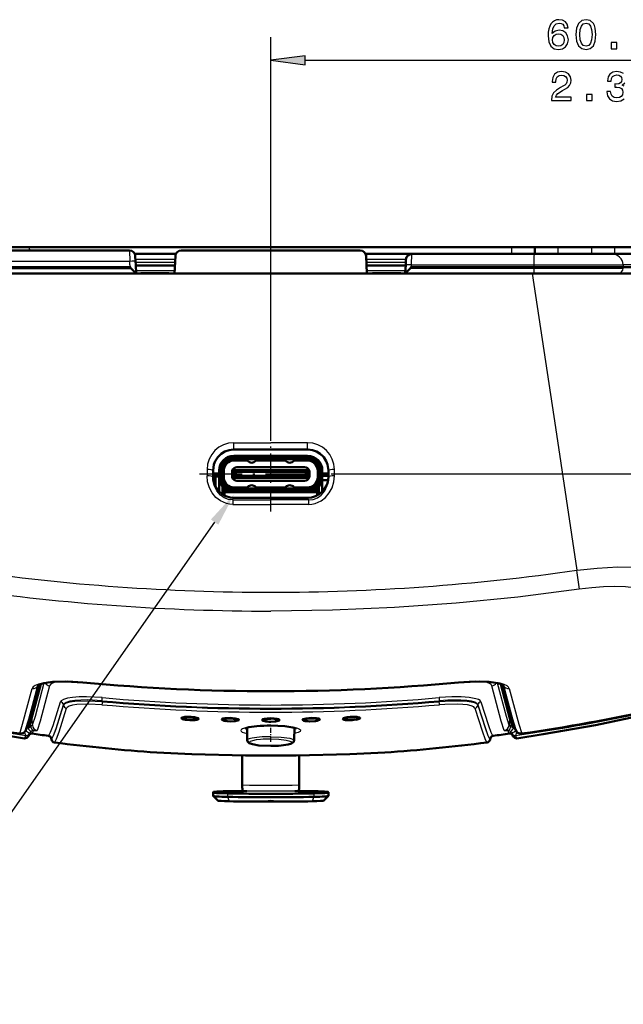
# Model space of a CAD drawing. Extents: x 0 to 594, y 0 to 420.
# Drawn here: x 84 to 137, y 74 to 159 of the extents above; entities that cross this region are included whole.
import ezdxf

# ---------------------------------------------------------------- set-up
doc = ezdxf.new("R2010")
doc.units = 0
doc.linetypes.add('DASHDOT', pattern=[18.5, 12, -3, 0.5, -3])

msp = doc.modelspace()

# ---------------------------------------------------------------- linework, layer by layer
at = {"color": 7, "lineweight": 25}
for p, q in [((105.997, 123.231), (105.997, 157.779)), ((108.971, 155.779), (163.128, 155.779)), ((85.097, 139.283), (85.097, 139.583)), ((93.757, 139.283), (93.784, 138.336)), ((126.897, 138.983), (126.897, 139.583)), ((130.897, 138.983), (130.897, 139.583)), ((133.837, 138.983), (133.837, 139.583)), ((135.818, 138.983), (135.818, 139.583)), ((93.784, 138.336), (83.179, 138.336)), ((93.799, 138.036), (93.784, 138.336)), ((94.271, 138.527), (97.722, 138.527)), ((114.271, 138.527), (117.723, 138.527)), ((118.194, 138.036), (118.221, 138.983)), ((93.799, 138.036), (93.81, 137.833)), ((94.285, 138.257), (97.708, 138.257)), ((97.669, 137.51), (94.325, 137.51)), ((114.285, 138.257), (117.708, 138.257)), ((117.669, 137.51), (114.325, 137.51)), ((118.127, 137.757), (118.11, 137.757)), ((118.184, 137.833), (118.194, 138.036)), ((118.194, 138.036), (128.813, 138.036)), ((128.813, 137.773), (128.812, 137.757)), ((128.813, 138.036), (128.813, 137.833)), ((128.813, 138.036), (136.544, 138.036)), ((128.813, 137.773), (128.813, 137.833)), ((133.908, 137.749), (135.581, 137.751)), ((136.544, 138.036), (136.555, 137.833)), ((141.326, 138.036), (136.544, 138.036)), ((136.555, 137.773), (136.555, 137.833)), ((94.833, 137.317), (94.824, 137.283)), ((94.836, 137.328), (94.833, 137.317)), ((94.833, 137.317), (97.06, 137.317)), ((97.06, 137.317), (97.058, 137.328)), ((97.069, 137.283), (97.06, 137.317)), ((114.933, 137.317), (114.924, 137.283)), ((114.936, 137.328), (114.933, 137.317)), ((114.933, 137.317), (117.16, 137.317)), ((117.16, 137.317), (117.158, 137.328)), ((117.169, 137.283), (117.16, 137.317)), ((128.672, 137.283), (130.67, 123.925)), ((135.123, 137.283), (135.138, 137.283)), ((135.138, 137.283), (135.517, 137.283)), ((130.67, 123.925), (132.523, 111.549)), ((102.804, 122.034), (102.805, 122.616)), ((102.805, 122.616), (105.997, 122.616)), ((109.189, 122.616), (105.997, 122.616)), ((109.189, 122.034), (109.189, 122.616)), ((102.797, 121.323), (102.797, 121.173)), ((109.197, 121.323), (109.197, 121.173)), ((102.847, 121.078), (102.847, 121.153)), ((104.424, 120.486), (103.072, 120.486)), ((104.425, 120.486), (105.244, 120.486)), ((106.749, 120.486), (105.244, 120.486)), ((107.569, 120.486), (106.75, 120.486)), ((108.922, 120.486), (107.569, 120.486)), ((109.147, 121.153), (109.147, 121.078)), ((100.479, 120.294), (100.479, 119.743)), ((100.978, 120.216), (100.978, 119.665)), ((100.978, 120.216), (100.998, 120.216)), ((100.978, 119.665), (100.997, 119.782)), ((101.677, 120.203), (101.827, 120.203)), ((101.677, 119.603), (101.827, 119.603)), ((101.922, 120.153), (101.847, 120.153)), ((101.922, 119.653), (101.847, 119.653)), ((102.692, 120.053), (102.642, 120.053)), ((102.692, 119.753), (102.642, 119.753)), ((102.649, 120.033), (102.649, 119.773)), ((102.692, 120.053), (102.692, 120.033)), ((102.692, 119.773), (102.692, 119.753)), ((102.742, 120.033), (102.742, 120.228)), ((102.742, 120.178), (102.745, 120.178)), ((102.742, 119.578), (102.742, 119.773)), ((102.742, 119.628), (102.745, 119.628)), ((103.012, 120.178), (102.745, 120.178)), ((102.745, 120.178), (102.745, 120.033)), ((102.745, 119.773), (102.745, 119.628)), ((102.745, 119.628), (103.012, 119.628)), ((102.917, 120.033), (102.917, 119.773)), ((103.01, 120.033), (103.01, 119.773)), ((109.248, 120.178), (108.982, 120.178)), ((108.982, 119.628), (109.248, 119.628)), ((108.984, 120.033), (108.984, 119.773)), ((109.077, 120.033), (109.077, 119.773)), ((109.248, 120.033), (109.248, 120.178)), ((109.248, 120.178), (109.252, 120.178)), ((109.248, 119.628), (109.248, 119.773)), ((109.248, 119.628), (109.252, 119.628)), ((109.252, 120.179), (109.252, 120.228)), ((109.252, 119.578), (109.252, 119.628)), ((109.352, 120.053), (109.302, 120.053)), ((109.302, 120.033), (109.302, 120.053)), ((109.302, 119.753), (109.302, 119.773)), ((109.352, 119.753), (109.302, 119.753)), ((109.345, 120.033), (109.345, 119.773)), ((110.147, 120.153), (110.072, 120.153)), ((110.147, 119.653), (110.072, 119.653)), ((110.317, 120.203), (110.167, 120.203)), ((110.317, 119.603), (110.167, 119.603)), ((111.016, 120.216), (110.995, 120.216)), ((111.016, 119.665), (110.997, 119.782)), ((111.016, 119.665), (111.016, 120.216)), ((111.514, 119.743), (111.514, 120.294)), ((112.177, 119.903), (187.408, 119.903)), ((102.847, 118.728), (102.847, 118.653)), ((104.424, 119.321), (103.072, 119.321)), ((104.425, 119.32), (105.244, 119.32)), ((106.749, 119.321), (105.244, 119.321)), ((107.569, 119.32), (106.75, 119.32)), ((108.922, 119.321), (107.569, 119.321)), ((109.147, 118.653), (109.147, 118.728)), ((102.721, 117.647), (102.752, 117.835)), ((102.797, 118.483), (102.797, 118.633)), ((109.197, 118.483), (109.197, 118.633)), ((109.273, 117.647), (109.242, 117.835)), ((102.721, 117.647), (105.997, 117.648)), ((102.721, 117.647), (102.722, 117.255)), ((102.722, 117.255), (105.997, 117.256)), ((109.273, 117.647), (105.997, 117.648)), ((109.272, 117.255), (105.997, 117.256)), ((109.273, 117.647), (109.272, 117.255)), ((132.553, 111.553), (132.523, 111.549)), ((89.708, 101.83), (89.707, 101.846)), ((122.286, 101.83), (122.287, 101.846)), ((91.383, 100.242), (91.386, 100.158)), ((120.607, 100.158), (120.611, 100.242)), ((88.036, 99.869), (88.036, 99.867)), ((123.958, 99.867), (123.958, 99.87)), ((85.298, 98.812), (85.333, 98.127)), ((126.695, 98.812), (126.66, 98.127)), ((84.239, 97.39), (84.24, 97.389)), ((127.753, 97.389), (127.754, 97.39)), ((84.783, 97.228), (84.78, 97.23)), ((127.214, 97.23), (127.211, 97.227)), ((108.079, 92.4), (103.914, 92.4)), ((102.247, 92.204), (102.247, 91.904)), ((102.247, 91.904), (102.397, 91.521)), ((109.747, 91.904), (109.597, 91.521)), ((109.747, 92.204), (109.747, 91.904))]:
    msp.add_line(p, q, dxfattribs=at)
at = {"color": 7, "lineweight": 50}
for p, q in [((83.097, 139.583), (85.097, 139.583)), ((93.757, 139.283), (83.173, 139.283)), ((126.897, 139.583), (85.097, 139.583)), ((113.757, 139.283), (98.236, 139.283)), ((128.897, 139.583), (126.897, 139.583)), ((130.897, 139.583), (128.897, 139.583)), ((128.897, 138.983), (128.897, 139.583)), ((133.837, 139.583), (130.897, 139.583)), ((135.818, 139.583), (133.837, 139.583)), ((139.5, 139.583), (135.818, 139.583)), ((94.215, 138.983), (97.775, 138.983)), ((94.257, 138.81), (94.281, 138.336)), ((94.297, 138.036), (94.281, 138.336)), ((97.737, 138.81), (97.657, 137.283)), ((114.215, 138.983), (118.221, 138.983)), ((114.257, 138.81), (114.336, 137.283)), ((117.697, 138.036), (117.721, 138.509)), ((118.221, 138.983), (128.819, 138.983)), ((128.819, 138.983), (135.558, 138.983)), ((140.331, 138.983), (135.557, 138.983)), ((83.18, 137.833), (93.81, 137.833)), ((93.54, 137.758), (93.882, 137.745)), ((93.882, 137.745), (93.81, 137.833)), ((94.297, 138.036), (94.336, 137.284)), ((97.694, 137.983), (94.3, 137.983)), ((117.694, 137.983), (114.3, 137.983)), ((117.657, 137.284), (117.697, 138.036)), ((118.125, 137.773), (118.11, 137.757)), ((118.184, 137.833), (118.125, 137.773)), ((118.125, 137.773), (128.813, 137.773)), ((118.184, 137.833), (128.813, 137.833)), ((128.813, 137.833), (136.555, 137.833)), ((135.582, 137.773), (128.813, 137.773)), ((136.272, 137.773), (135.582, 137.773)), ((136.272, 137.773), (136.556, 137.773)), ((141.337, 137.833), (136.555, 137.833)), ((136.556, 137.773), (136.556, 137.757)), ((83.321, 137.283), (105.997, 137.283)), ((94.836, 137.328), (97.058, 137.328)), ((128.672, 137.283), (105.997, 137.283)), ((114.936, 137.328), (117.158, 137.328)), ((137.488, 137.283), (128.672, 137.283)), ((102.752, 122.032), (102.817, 122.033)), ((109.197, 121.473), (102.797, 121.473)), ((102.797, 121.323), (109.197, 121.323)), ((102.804, 122.033), (105.997, 122.033)), ((109.189, 122.033), (105.997, 122.033)), ((109.242, 122.032), (109.177, 122.033)), ((109.197, 121.173), (102.797, 121.173)), ((102.847, 121.153), (103.874, 121.153)), ((103.946, 121.078), (102.847, 121.078)), ((102.877, 121.173), (102.877, 121.153)), ((104.447, 120.503), (103.072, 120.503)), ((103.072, 120.498), (103.072, 120.503)), ((103.072, 120.498), (103.072, 120.486)), ((103.522, 121.173), (103.502, 121.153)), ((103.987, 121.036), (103.854, 121.173)), ((104.452, 120.503), (105.217, 120.503)), ((104.839, 121.173), (104.706, 121.036)), ((107.246, 121.078), (104.747, 121.078)), ((104.82, 121.153), (107.174, 121.153)), ((104.897, 121.173), (104.917, 121.153)), ((106.772, 120.503), (105.222, 120.503)), ((107.542, 120.503), (106.777, 120.503)), ((107.097, 121.173), (107.077, 121.153)), ((107.154, 121.173), (107.287, 121.036)), ((108.922, 120.503), (107.547, 120.503)), ((108.006, 121.036), (108.139, 121.173)), ((109.147, 121.078), (108.047, 121.078)), ((108.12, 121.153), (109.147, 121.153)), ((108.472, 121.173), (108.492, 121.153)), ((108.922, 120.498), (108.922, 120.503)), ((108.922, 120.498), (108.922, 120.486)), ((109.117, 121.153), (109.117, 121.173)), ((100.998, 120.216), (100.997, 120.085)), ((100.997, 119.782), (100.997, 120.085)), ((100.997, 119.933), (101.527, 119.933)), ((101.527, 119.843), (100.997, 119.843)), ((100.998, 119.651), (100.997, 119.782)), ((101.527, 119.733), (100.997, 119.733)), ((101.207, 119.678), (101.527, 119.678)), ((101.207, 118.814), (101.207, 119.678)), ((101.527, 120.203), (101.527, 119.603)), ((101.527, 119.603), (101.527, 118.372)), ((101.677, 119.603), (101.677, 120.203)), ((101.827, 120.203), (101.827, 119.603)), ((101.827, 120.153), (101.847, 120.153)), ((101.827, 119.653), (101.847, 119.653)), ((101.838, 120.353), (101.867, 120.353)), ((101.847, 119.653), (101.847, 120.153)), ((101.847, 119.407), (101.847, 119.653)), ((101.922, 120.153), (101.922, 119.653)), ((102.642, 120.033), (102.642, 120.053)), ((102.649, 120.033), (102.642, 120.033)), ((102.642, 120.033), (102.642, 119.773)), ((102.642, 119.753), (102.642, 119.773)), ((102.649, 119.773), (102.642, 119.773)), ((102.649, 120.033), (102.917, 120.033)), ((102.649, 119.773), (102.917, 119.773)), ((102.712, 120.228), (102.732, 120.228)), ((102.732, 119.578), (102.712, 119.578)), ((102.732, 120.228), (102.742, 120.228)), ((102.742, 119.578), (102.732, 119.578)), ((102.742, 120.228), (102.791, 120.228)), ((102.742, 120.033), (102.742, 120.178)), ((102.742, 119.628), (102.742, 119.773)), ((102.792, 119.578), (102.742, 119.578)), ((102.792, 120.228), (103.045, 120.228)), ((103.045, 119.578), (102.792, 119.578)), ((103.01, 120.033), (102.917, 120.033)), ((103.01, 119.773), (102.917, 119.773)), ((103.01, 120.033), (103.051, 120.033)), ((103.01, 119.773), (103.051, 119.773)), ((103.052, 120.078), (103.012, 120.178)), ((103.012, 119.628), (103.052, 119.728)), ((103.045, 120.228), (108.948, 120.228)), ((108.948, 119.578), (103.045, 119.578)), ((108.942, 120.078), (103.052, 120.078)), ((103.052, 120.033), (103.052, 120.078)), ((103.052, 119.728), (103.052, 119.773)), ((103.052, 119.728), (108.942, 119.728)), ((108.982, 120.178), (108.942, 120.078)), ((108.942, 120.078), (108.942, 120.033)), ((108.942, 119.773), (108.942, 119.728)), ((108.942, 119.728), (108.982, 119.628)), ((108.943, 120.033), (108.984, 120.033)), ((108.943, 119.773), (108.984, 119.773)), ((108.948, 120.228), (109.202, 120.228)), ((109.202, 119.578), (108.948, 119.578)), ((109.077, 120.033), (108.984, 120.033)), ((109.077, 119.773), (108.984, 119.773)), ((109.077, 120.033), (109.345, 120.033)), ((109.077, 119.773), (109.345, 119.773)), ((109.252, 119.578), (109.156, 119.578)), ((109.202, 120.228), (109.252, 120.228)), ((109.252, 120.228), (109.262, 120.228)), ((109.252, 120.178), (109.252, 120.033)), ((109.252, 119.773), (109.252, 119.628)), ((109.262, 119.578), (109.252, 119.578)), ((109.262, 120.228), (109.282, 120.228)), ((109.282, 119.578), (109.262, 119.578)), ((109.352, 120.033), (109.345, 120.033)), ((109.352, 119.773), (109.345, 119.773)), ((109.352, 120.053), (109.352, 120.033)), ((109.352, 120.033), (109.352, 119.773)), ((109.352, 119.773), (109.352, 119.753)), ((110.072, 119.653), (110.072, 120.153)), ((110.127, 120.353), (110.155, 120.353)), ((110.147, 120.153), (110.147, 119.653)), ((110.147, 120.153), (110.167, 120.153)), ((110.147, 119.653), (110.147, 119.407)), ((110.147, 119.653), (110.167, 119.653)), ((110.167, 119.603), (110.167, 120.203)), ((110.317, 120.203), (110.317, 119.603)), ((110.467, 119.603), (110.467, 120.203)), ((110.467, 119.933), (110.997, 119.933)), ((110.997, 119.843), (110.467, 119.843)), ((110.997, 119.733), (110.467, 119.733)), ((110.467, 119.602), (110.467, 118.372)), ((110.995, 120.216), (110.997, 120.085)), ((110.995, 119.651), (110.997, 119.782)), ((110.997, 119.782), (110.997, 120.085)), ((101.827, 118.784), (101.827, 118.127)), ((101.847, 118.583), (101.847, 118.761)), ((101.947, 119.217), (101.947, 119.136)), ((102.506, 118.713), (102.526, 118.672)), ((102.847, 118.728), (103.946, 118.728)), ((103.072, 119.308), (103.072, 119.321)), ((103.072, 119.308), (103.072, 119.304)), ((104.447, 119.304), (103.072, 119.304)), ((103.854, 118.633), (103.987, 118.771)), ((104.452, 119.303), (105.217, 119.303)), ((104.706, 118.771), (104.839, 118.633)), ((104.747, 118.728), (107.246, 118.728)), ((106.772, 119.304), (105.222, 119.304)), ((107.542, 119.303), (106.777, 119.303)), ((107.287, 118.771), (107.154, 118.633)), ((108.922, 119.304), (107.547, 119.304)), ((108.139, 118.633), (108.006, 118.771)), ((108.047, 118.728), (109.147, 118.728)), ((108.922, 119.308), (108.922, 119.321)), ((108.922, 119.308), (108.922, 119.304)), ((109.468, 118.672), (109.488, 118.713)), ((109.482, 118.701), (109.482, 118.711)), ((110.047, 119.217), (110.047, 119.136)), ((110.147, 118.761), (110.147, 118.583)), ((110.167, 118.784), (110.167, 118.127)), ((110.967, 119.353), (110.467, 119.353)), ((101.827, 118.333), (101.977, 118.333)), ((101.947, 118.66), (101.947, 118.483)), ((101.947, 118.483), (102.008, 118.483)), ((110.017, 118.333), (101.977, 118.333)), ((101.977, 118.333), (101.977, 118.039)), ((102.047, 118.333), (102.047, 118.471)), ((102.622, 118.333), (102.622, 118.345)), ((102.752, 117.835), (102.817, 117.833)), ((102.794, 118.655), (102.769, 118.634)), ((102.797, 118.633), (109.197, 118.633)), ((109.197, 118.483), (102.797, 118.483)), ((102.797, 118.333), (109.197, 118.333)), ((109.177, 117.833), (102.817, 117.833)), ((103.874, 118.653), (102.847, 118.653)), ((102.877, 118.633), (102.877, 118.653)), ((102.907, 118.633), (102.907, 118.653)), ((103.022, 118.653), (103.022, 118.633)), ((103.222, 118.653), (103.222, 118.633)), ((103.272, 118.653), (103.272, 118.633)), ((103.472, 118.653), (103.472, 118.633)), ((103.522, 118.653), (103.522, 118.633)), ((103.722, 118.653), (103.722, 118.633)), ((103.772, 118.653), (103.772, 118.633)), ((107.174, 118.653), (104.82, 118.653)), ((104.972, 118.653), (104.972, 118.633)), ((105.022, 118.653), (105.022, 118.633)), ((105.222, 118.653), (105.222, 118.633)), ((105.272, 118.653), (105.272, 118.633)), ((105.472, 118.653), (105.472, 118.633)), ((105.522, 118.653), (105.522, 118.633)), ((105.722, 118.653), (105.722, 118.633)), ((105.772, 118.653), (105.772, 118.633)), ((105.972, 118.653), (105.972, 118.633)), ((106.022, 118.653), (106.022, 118.633)), ((106.222, 118.653), (106.222, 118.633)), ((106.272, 118.653), (106.272, 118.633)), ((106.472, 118.653), (106.472, 118.633)), ((106.522, 118.653), (106.522, 118.633)), ((106.722, 118.653), (106.722, 118.633)), ((106.772, 118.653), (106.772, 118.633)), ((106.972, 118.653), (106.972, 118.633)), ((107.022, 118.653), (107.022, 118.633)), ((109.147, 118.653), (108.12, 118.653)), ((108.222, 118.653), (108.222, 118.633)), ((108.272, 118.653), (108.272, 118.633)), ((108.472, 118.653), (108.472, 118.633)), ((108.522, 118.653), (108.522, 118.633)), ((108.722, 118.653), (108.722, 118.633)), ((108.772, 118.653), (108.772, 118.633)), ((108.972, 118.653), (108.972, 118.633)), ((109.117, 118.633), (109.117, 118.653)), ((109.242, 117.835), (109.177, 117.833)), ((109.224, 118.634), (109.2, 118.655)), ((109.371, 118.345), (109.372, 118.333)), ((109.947, 118.333), (109.947, 118.471)), ((110.007, 118.359), (109.947, 118.359)), ((109.986, 118.483), (110.047, 118.483)), ((110.007, 118.333), (110.007, 118.359)), ((110.017, 118.333), (110.166, 118.333)), ((110.017, 118.333), (110.017, 118.039)), ((110.047, 118.66), (110.047, 118.483)), ((110.087, 118.333), (110.087, 118.492)), ((98.249, 98.731), (98.249, 98.728)), ((99.749, 98.661), (99.749, 98.664)), ((101.747, 98.618), (101.747, 98.615)), ((103.247, 98.581), (103.247, 98.584)), ((105.247, 98.569), (105.247, 98.565)), ((106.747, 98.569), (106.747, 98.565)), ((108.747, 98.581), (108.747, 98.584)), ((110.247, 98.618), (110.246, 98.615)), ((112.245, 98.661), (112.245, 98.664)), ((113.745, 98.731), (113.745, 98.728)), ((85.021, 97.897), (84.846, 97.91)), ((85.111, 97.433), (85.108, 97.422)), ((85.115, 97.443), (85.111, 97.433)), ((103.966, 96.814), (103.947, 97.902)), ((108.028, 96.814), (108.047, 97.902)), ((126.882, 97.433), (126.879, 97.443)), ((126.882, 97.433), (126.886, 97.422)), ((126.973, 97.897), (127.148, 97.91)), ((126.973, 97.897), (126.975, 97.893)), ((127.746, 97.388), (127.753, 97.389)), ((86.958, 96.997), (86.958, 97.001)), ((103.526, 95.5), (103.526, 92.934)), ((108.467, 95.5), (108.467, 92.934)), ((100.997, 92.285), (100.997, 92.32)), ((100.997, 92.285), (100.997, 91.985)), ((102.997, 92.408), (103.717, 92.408)), ((103.558, 92.484), (103.57, 92.438)), ((103.558, 92.484), (103.569, 92.425)), ((103.57, 92.438), (103.57, 92.435)), ((103.914, 92.4), (103.717, 92.408)), ((108.276, 92.408), (108.079, 92.4)), ((108.276, 92.408), (108.997, 92.408)), ((108.423, 92.435), (108.424, 92.438)), ((108.436, 92.485), (108.424, 92.438)), ((108.436, 92.484), (108.425, 92.425)), ((110.997, 92.32), (110.997, 92.285)), ((110.997, 92.285), (110.997, 91.985)), ((101.398, 91.582), (100.999, 91.981)), ((110.595, 91.582), (110.995, 91.981))]:
    msp.add_line(p, q, dxfattribs=at)
at = {"color": 7, "linetype": 'DASHDOT', "lineweight": 25, "ltscale": 0.009015}
msp.add_line((85.097, 139.613), (85.097, 139.253), dxfattribs=at)
at = {"color": 7, "linetype": 'DASHDOT', "lineweight": 25, "ltscale": 0.018}
for p, q in [((126.897, 138.923), (126.897, 139.643)), ((130.897, 138.923), (130.897, 139.643)), ((133.837, 138.923), (133.837, 139.643))]:
    msp.add_line(p, q, dxfattribs=at)
at = {"color": 7, "linetype": 'DASHDOT', "lineweight": 25, "ltscale": 0.164395}
msp.add_line((105.997, 116.655), (105.997, 123.231), dxfattribs=at)
at = {"color": 7, "linetype": 'DASHDOT', "lineweight": 25, "ltscale": 0.309024}
msp.add_line((99.816, 119.903), (112.177, 119.903), dxfattribs=at)
at = {"color": 7, "linetype": 'DASHDOT', "lineweight": 25, "ltscale": 0.009}
for p, q in [((102.692, 119.723), (102.692, 120.083)), ((109.302, 119.723), (109.302, 120.083))]:
    msp.add_line(p, q, dxfattribs=at)
at = {"color": 7, "linetype": 'DASHDOT', "lineweight": 25, "ltscale": 0.0195}
for p, q in [((102.742, 119.513), (102.742, 120.293)), ((109.252, 119.513), (109.252, 120.293))]:
    msp.add_line(p, q, dxfattribs=at)
at = {"color": 7, "linetype": 'DASHDOT', "lineweight": 25, "ltscale": 0.007815}
for p, q in [((103.01, 120.059), (103.01, 119.747)), ((108.984, 120.059), (108.984, 119.747))]:
    msp.add_line(p, q, dxfattribs=at)
at = {"color": 7, "linetype": 'DASHDOT', "lineweight": 25, "ltscale": 0.000375366}
for p, q in [((102.397, 118.347), (102.397, 118.332)), ((109.597, 118.347), (109.597, 118.332))]:
    msp.add_line(p, q, dxfattribs=at)
at = {"color": 7, "linetype": 'DASHDOT', "lineweight": 25, "ltscale": 0.000761986}
msp.add_line((109.507, 118.331), (109.507, 118.361), dxfattribs=at)
at = {"color": 7, "linetype": 'DASHDOT', "lineweight": 25, "ltscale": 0.037052}
msp.add_line((105.997, 96.69), (105.997, 98.172), dxfattribs=at)
at = {"color": 7, "lineweight": 25}
for points in [[(131.771, 158.605), (131.702, 158.897), (131.544, 159.113), (131.299, 159.25), (130.982, 159.297), (130.77, 159.272), (130.586, 159.203), (130.424, 159.091), (130.287, 158.933), (130.179, 158.735), (130.099, 158.493), (130.049, 158.209), (130.035, 157.888), (130.092, 157.377), (130.269, 157.006), (130.553, 156.782), (130.942, 156.707), (131.292, 156.772), (131.558, 156.941), (131.731, 157.207), (131.793, 157.546), (131.731, 157.888), (131.566, 158.151), (131.31, 158.317), (130.993, 158.375), (130.651, 158.303), (130.395, 158.097), (130.449, 158.493), (130.564, 158.778), (130.741, 158.947), (130.986, 159.005), (131.166, 158.976), (131.303, 158.901), (131.393, 158.774), (131.44, 158.605)], [(132.457, 158), (132.511, 157.434), (132.68, 157.031), (132.95, 156.786), (133.325, 156.707), (133.696, 156.786), (133.966, 157.031), (134.132, 157.434), (134.19, 158), (134.132, 158.562), (134.063, 158.785), (133.966, 158.969), (133.696, 159.214), (133.325, 159.297), (132.95, 159.214), (132.68, 158.965), (132.511, 158.562)], [(132.803, 158), (132.831, 158.436), (132.922, 158.749), (133.084, 158.933), (133.325, 158.998), (133.563, 158.933), (133.725, 158.749), (133.815, 158.436), (133.844, 158), (133.815, 157.56), (133.725, 157.247), (133.563, 157.063), (133.325, 157.002), (133.084, 157.063), (132.922, 157.247), (132.831, 157.56)], [(131.443, 157.542), (131.404, 157.315), (131.303, 157.143), (131.141, 157.027), (130.939, 156.991), (130.726, 157.027), (130.564, 157.139), (130.46, 157.312), (130.427, 157.539), (130.463, 157.762), (130.564, 157.931), (130.73, 158.04), (130.953, 158.079), (131.148, 158.04), (131.303, 157.935), (131.404, 157.766)], [(135.495, 156.779), (135.992, 156.779), (135.992, 157.315), (135.495, 157.315)], [(108.971, 156.17), (105.997, 155.779), (108.971, 155.387)], [(130.32, 152.279), (132.038, 152.279), (132.038, 152.589), (130.68, 152.589), (130.756, 152.758), (130.886, 152.898), (131.285, 153.154), (131.498, 153.262), (131.736, 153.417), (131.905, 153.597), (132.002, 153.81), (132.038, 154.051), (131.977, 154.354), (131.808, 154.591), (131.548, 154.743), (131.213, 154.797), (130.868, 154.736), (130.605, 154.566), (130.435, 154.296), (130.378, 153.939), (130.378, 153.889), (130.706, 153.889), (130.706, 153.918), (130.738, 154.163), (130.835, 154.343), (130.99, 154.458), (131.195, 154.498), (131.404, 154.462), (131.559, 154.372), (131.66, 154.231), (131.696, 154.055), (131.671, 153.889), (131.602, 153.748), (131.487, 153.626), (131.329, 153.518), (131.116, 153.403), (130.763, 153.179), (130.515, 152.942), (130.367, 152.653), (130.32, 152.29)], [(133.369, 152.279), (133.866, 152.279), (133.866, 152.815), (133.369, 152.815)]]:
    msp.add_lwpolyline(points, close=True, dxfattribs=at)
for points in [[(136.573, 154.617), (136.321, 154.75), (135.975, 154.797), (135.651, 154.739), (135.402, 154.581), (135.24, 154.328), (135.186, 153.993), (135.186, 153.968), (135.507, 153.968), (135.535, 154.199), (135.629, 154.364), (135.78, 154.465), (135.993, 154.501), (136.18, 154.473), (136.317, 154.397), (136.4, 154.274), (136.432, 154.109), (136.4, 153.932), (136.314, 153.813), (136.162, 153.741), (135.957, 153.72), (135.816, 153.723), (135.816, 153.439), (135.993, 153.446), (136.22, 153.413), (136.389, 153.327), (136.49, 153.187), (136.526, 153.003), (136.486, 152.794), (136.382, 152.639), (136.216, 152.542), (135.997, 152.509), (135.77, 152.545), (135.604, 152.653), (135.499, 152.826), (135.46, 153.064), (135.128, 153.064), (135.128, 153.039), (135.186, 152.693), (135.355, 152.434), (135.622, 152.268), (135.975, 152.207), (136.35, 152.268), (136.631, 152.426)], [(136.638, 153.522), (136.465, 153.619), (136.699, 153.813)], [(102.722, 117.255), (102.434, 117.275), (102.153, 117.334), (101.629, 117.565), (101.235, 117.873), (100.918, 118.256), (100.686, 118.691), (100.531, 119.208), (100.479, 119.743)], [(102.721, 117.647), (102.324, 117.697), (101.954, 117.844), (101.631, 118.076), (101.315, 118.454), (101.101, 118.898), (100.993, 119.379), (100.978, 119.665)], [(109.272, 117.255), (109.559, 117.275), (109.841, 117.334), (110.364, 117.565), (110.758, 117.872), (111.075, 118.255), (111.308, 118.691), (111.463, 119.208), (111.514, 119.743)], [(109.273, 117.647), (109.669, 117.697), (110.039, 117.844), (110.362, 118.076), (110.679, 118.454), (110.892, 118.898), (111.001, 119.379), (111.016, 119.665)], [(101.134, 115.732), (71.823, 73.915), (17.583, 73.915)], [(132.553, 111.553), (134.284, 111.748), (136.094, 111.838), (137.31, 111.822), (138.462, 111.737), (139.423, 111.593), (140.228, 111.394), (140.829, 111.164), (141.231, 110.931), (141.545, 110.633)], [(132.746, 109.912), (127.411, 109.231), (122.067, 108.699), (116.714, 108.318), (111.357, 108.089), (105.997, 108.013)], [(140.363, 108.977), (140.055, 109.279), (139.609, 109.534), (138.876, 109.793), (137.97, 109.981), (136.742, 110.105), (135.806, 110.133), (134.838, 110.111), (133.84, 110.04), (132.746, 109.912)], [(89.707, 101.846), (88.398, 101.924), (87.199, 101.901), (86.684, 101.852), (86.225, 101.777), (85.86, 101.682), (85.578, 101.563), (85.405, 101.437), (85.32, 101.296)], [(86.333, 101.758), (85.566, 98.883), (85.333, 98.127)], [(126.673, 101.296), (126.609, 101.414), (126.483, 101.523), (126.227, 101.649), (125.883, 101.751), (125.458, 101.832), (124.974, 101.887), (124.119, 101.926), (123.201, 101.91), (122.287, 101.846)], [(126.66, 98.127), (126.428, 98.883), (125.66, 101.758)], [(84.239, 97.39), (84.49, 98.201), (85.32, 101.296)], [(86.832, 101.535), (86.011, 98.457), (85.765, 97.659)], [(126.229, 97.659), (125.983, 98.457), (125.162, 101.535)], [(126.673, 101.296), (127.504, 98.201), (127.755, 97.39)], [(86.727, 97.195), (86.739, 97.198), (86.748, 97.204), (86.769, 97.227), (86.911, 97.515), (87.126, 98.096), (87.771, 100.148)], [(91.4, 100.508), (90.041, 100.576), (89.401, 100.566), (88.824, 100.525), (88.372, 100.455), (88.031, 100.356), (87.824, 100.232), (87.771, 100.148)], [(91.383, 100.242), (90.126, 100.313), (89.537, 100.303), (89.008, 100.26), (88.589, 100.188), (88.275, 100.086), (88.086, 99.958), (88.036, 99.87)], [(91.386, 100.158), (90.135, 100.214), (89.012, 100.173), (88.596, 100.117), (88.278, 100.036), (88.085, 99.935), (88.036, 99.867)], [(91.369, 99.892), (90.221, 99.95), (89.197, 99.908), (88.813, 99.849), (88.523, 99.766), (88.348, 99.661), (88.302, 99.588)], [(124.222, 100.148), (124.151, 100.25), (124, 100.341), (123.775, 100.418), (123.211, 100.52), (122.497, 100.57), (121.699, 100.571), (120.594, 100.508)], [(123.958, 99.867), (123.944, 99.896), (123.89, 99.95), (123.75, 100.024), (123.542, 100.087), (123.018, 100.169), (122.361, 100.209), (121.629, 100.21), (120.607, 100.158)], [(123.958, 99.87), (123.927, 99.934), (123.87, 99.994), (123.683, 100.101), (123.403, 100.188), (122.984, 100.26), (122.484, 100.302), (121.345, 100.297), (120.611, 100.242)], [(123.692, 99.588), (123.673, 99.628), (123.595, 99.702), (123.381, 99.797), (123.062, 99.871), (122.645, 99.922), (122.162, 99.947), (121.091, 99.927), (120.624, 99.892)], [(124.222, 100.148), (124.868, 98.097), (125.082, 97.515), (125.224, 97.228), (125.246, 97.204), (125.255, 97.198), (125.267, 97.195)], [(86.958, 97.001), (86.965, 96.941), (86.972, 96.922), (86.981, 96.913), (86.987, 96.911), (86.996, 96.912), (87.002, 96.915), (87.017, 96.928), (87.059, 96.988), (87.174, 97.235), (87.389, 97.818), (88.036, 99.87)], [(86.958, 96.997), (86.965, 96.936), (86.972, 96.918), (86.982, 96.909), (86.987, 96.907), (86.996, 96.908), (87.003, 96.911), (87.018, 96.925), (87.059, 96.984), (87.174, 97.231), (87.389, 97.814), (88.036, 99.867)], [(87.248, 96.623), (87.261, 96.625), (87.27, 96.632), (87.292, 96.656), (87.437, 96.95), (87.653, 97.534), (88.302, 99.588)], [(123.692, 99.588), (124.34, 97.535), (124.556, 96.951), (124.702, 96.656), (124.723, 96.632), (124.733, 96.625), (124.745, 96.623)], [(123.958, 99.87), (124.604, 97.818), (124.82, 97.235), (124.935, 96.988), (124.976, 96.928), (124.991, 96.915), (124.998, 96.912), (125.007, 96.911), (125.012, 96.913), (125.021, 96.922), (125.028, 96.941), (125.036, 97.001)], [(123.958, 99.867), (124.605, 97.814), (124.82, 97.231), (124.935, 96.984), (124.976, 96.925), (124.991, 96.911), (124.998, 96.908), (125.007, 96.907), (125.012, 96.909), (125.021, 96.918), (125.028, 96.936), (125.036, 96.997)], [(98.732, 98.572), (98.493, 98.635), (98.459, 98.66), (98.453, 98.672), (98.453, 98.684), (98.457, 98.691), (98.473, 98.706), (98.518, 98.725), (98.668, 98.753), (98.951, 98.761), (99.248, 98.734)], [(99.248, 98.734), (99.468, 98.68), (99.51, 98.657), (99.525, 98.641), (99.528, 98.633), (99.527, 98.621), (99.517, 98.607), (99.47, 98.583), (99.163, 98.545), (98.732, 98.572)], [(102.235, 98.469), (101.995, 98.527), (101.962, 98.551), (101.955, 98.564), (101.956, 98.575), (101.96, 98.583), (101.976, 98.598), (102.021, 98.618), (102.171, 98.649), (102.443, 98.664), (102.751, 98.644)], [(102.751, 98.644), (102.977, 98.592), (103.015, 98.57), (103.026, 98.559), (103.03, 98.549), (103.028, 98.533), (103.018, 98.521), (102.975, 98.498), (102.815, 98.464), (102.53, 98.449), (102.235, 98.469)], [(105.739, 98.43), (105.504, 98.481), (105.468, 98.504), (105.46, 98.516), (105.459, 98.527), (105.461, 98.535), (105.474, 98.549), (105.511, 98.57), (105.643, 98.605), (105.997, 98.631)], [(105.997, 98.417), (106.414, 98.457), (106.496, 98.484), (106.521, 98.5), (106.533, 98.515), (106.535, 98.523), (106.532, 98.535), (106.527, 98.543), (106.507, 98.558), (106.388, 98.597), (106.255, 98.618)], [(109.243, 98.457), (109.016, 98.499), (108.978, 98.519), (108.967, 98.53), (108.963, 98.543), (108.964, 98.551), (108.975, 98.567), (109.015, 98.591), (109.165, 98.632), (109.446, 98.661), (109.759, 98.656)], [(109.243, 98.457), (109.656, 98.458), (109.979, 98.518), (110.023, 98.542), (110.034, 98.555), (110.038, 98.564), (110.038, 98.573), (110.034, 98.583), (110.013, 98.6), (109.968, 98.62), (109.759, 98.656)], [(112.745, 98.548), (112.518, 98.585), (112.48, 98.605), (112.47, 98.615), (112.465, 98.627), (112.466, 98.636), (112.478, 98.652), (112.518, 98.677), (112.668, 98.721), (112.949, 98.756), (113.261, 98.758)], [(112.745, 98.548), (113.158, 98.558), (113.481, 98.626), (113.525, 98.651), (113.537, 98.663), (113.541, 98.673), (113.541, 98.682), (113.537, 98.691), (113.516, 98.708), (113.471, 98.727), (113.261, 98.758)], [(84.78, 97.23), (84.777, 97.233), (84.771, 97.241), (84.75, 97.292), (84.69, 97.557)], [(85.099, 97.428), (85.073, 97.431), (84.995, 97.458), (84.742, 97.628)], [(85.317, 97.389), (85.32, 97.389), (85.325, 97.392), (85.331, 97.397), (85.346, 97.417), (85.446, 97.66)], [(104.733, 98.036), (104.253, 97.979), (103.849, 97.902), (103.556, 97.807), (103.456, 97.748), (103.425, 97.718), (103.402, 97.672), (103.401, 97.649), (103.423, 97.603), (103.528, 97.527), (103.71, 97.456), (103.956, 97.394)], [(105.997, 98.09), (107.126, 98.047), (107.638, 97.993), (108.075, 97.918), (108.32, 97.852), (108.494, 97.778), (108.564, 97.725), (108.583, 97.697), (108.593, 97.66), (108.584, 97.623), (108.542, 97.575), (108.364, 97.483), (108.038, 97.394)], [(126.547, 97.66), (126.648, 97.417), (126.662, 97.397), (126.668, 97.392), (126.674, 97.389), (126.676, 97.389)], [(127.252, 97.628), (127.104, 97.516), (126.963, 97.443), (126.912, 97.429), (126.894, 97.428)], [(127.304, 97.557), (127.237, 97.272), (127.221, 97.238), (127.214, 97.23)], [(84.66, 96.979), (84.663, 96.979), (84.668, 96.981), (84.674, 96.986), (84.688, 97.004), (84.783, 97.227)], [(105.116, 96.885), (104.732, 96.838), (104.422, 96.775), (104.223, 96.697), (104.171, 96.648), (104.164, 96.624), (104.168, 96.599), (104.178, 96.583), (104.214, 96.551), (104.391, 96.475), (104.673, 96.412), (105.026, 96.365), (105.997, 96.319)], [(105.997, 97.115), (106.91, 97.083), (107.665, 96.986), (107.965, 96.888), (108.012, 96.852), (108.024, 96.833), (108.028, 96.814)], [(105.997, 96.922), (106.711, 96.898), (107.333, 96.827), (107.568, 96.776), (107.736, 96.716), (107.803, 96.672), (107.822, 96.649), (107.83, 96.619), (107.819, 96.588), (107.776, 96.548), (107.597, 96.473), (107.278, 96.405), (106.873, 96.356)], [(127.211, 97.227), (127.306, 97.004), (127.32, 96.986), (127.326, 96.981), (127.331, 96.979), (127.333, 96.979)], [(96.111, 95.751), (98, 95.646), (100.213, 95.565), (103.038, 95.506), (105.997, 95.486)], [(115.882, 95.751), (114.072, 95.65), (111.958, 95.571), (107.197, 95.489), (105.997, 95.486)]]:
    msp.add_lwpolyline(points, dxfattribs=at)
at = {"color": 7, "lineweight": 50}
for points in [[(94.336, 137.284), (94.336, 137.286), (94.329, 137.295), (94.276, 137.354), (93.882, 137.745)], [(118.11, 137.757), (118.019, 137.66), (117.696, 137.333), (117.662, 137.293), (117.658, 137.286), (117.657, 137.284)], [(102.752, 122.032), (102.381, 121.98), (102.027, 121.853), (101.708, 121.655), (101.406, 121.359), (101.181, 121.001), (101.08, 120.738), (100.998, 120.216)], [(109.242, 122.032), (109.613, 121.98), (109.966, 121.853), (110.286, 121.655), (110.588, 121.359), (110.813, 121.001), (110.914, 120.738), (110.995, 120.216)], [(100.998, 119.651), (101.02, 119.396), (101.083, 119.12), (101.188, 118.852), (101.327, 118.614), (101.499, 118.401), (101.784, 118.155), (102.114, 117.975), (102.474, 117.866), (102.752, 117.835)], [(110.995, 119.651), (110.974, 119.396), (110.911, 119.12), (110.806, 118.852), (110.667, 118.614), (110.495, 118.401), (110.209, 118.155), (109.88, 117.975), (109.52, 117.866), (109.242, 117.835)], [(102.008, 118.483), (102.101, 118.456), (102.162, 118.381), (102.172, 118.333)], [(109.822, 118.333), (109.831, 118.381), (109.856, 118.423), (109.937, 118.476), (109.986, 118.483)], [(47.018, 107.363), (51.883, 105.474), (56.759, 103.743), (61.645, 102.172), (64.091, 101.448), (68.801, 100.168), (73.328, 99.081), (77.859, 98.135), (82.393, 97.329), (84.66, 96.979)], [(164.975, 107.363), (160.111, 105.474), (155.234, 103.743), (150.349, 102.172), (147.903, 101.448), (143.193, 100.168), (138.666, 99.081), (134.135, 98.135), (129.601, 97.329), (127.333, 96.979)], [(86.062, 101.684), (85.266, 98.701), (85.021, 97.897)], [(89.708, 101.83), (88.224, 101.908), (87.075, 101.867), (86.321, 101.755), (85.948, 101.64), (85.827, 101.573)], [(122.285, 101.83), (123.77, 101.908), (124.918, 101.867), (125.674, 101.755), (126.046, 101.64), (126.166, 101.573)], [(125.931, 101.684), (126.727, 98.701), (126.973, 97.897)], [(84.784, 97.724), (85.061, 98.625), (85.721, 101.084), (85.851, 101.59)], [(127.209, 97.723), (126.932, 98.629), (126.272, 101.084), (126.142, 101.59)], [(98.249, 98.732), (98.253, 98.747), (98.26, 98.756), (98.284, 98.775), (98.345, 98.8), (98.539, 98.835), (99.099, 98.84), (99.378, 98.808), (99.602, 98.758), (99.701, 98.718), (99.732, 98.696), (99.747, 98.675), (99.749, 98.664)], [(98.285, 98.775), (98.401, 98.659), (98.604, 98.59), (98.712, 98.57)], [(99.707, 98.714), (99.601, 98.615), (99.405, 98.559), (98.972, 98.544), (98.711, 98.57)], [(99.343, 98.551), (99.648, 98.594), (99.729, 98.631), (99.746, 98.65), (99.749, 98.66)], [(101.747, 98.618), (101.751, 98.633), (101.758, 98.643), (101.783, 98.663), (101.843, 98.689), (102.036, 98.729), (102.48, 98.75), (102.928, 98.713), (103.174, 98.65), (103.235, 98.611), (103.246, 98.593), (103.247, 98.584)], [(101.784, 98.664), (101.903, 98.548), (102.107, 98.484), (102.214, 98.466)], [(103.207, 98.633), (103.105, 98.533), (102.91, 98.471), (102.477, 98.446), (102.214, 98.467)], [(102.848, 98.462), (103.148, 98.513), (103.228, 98.551), (103.244, 98.571), (103.247, 98.581)], [(105.285, 98.616), (105.384, 98.515), (105.582, 98.448), (105.718, 98.428)], [(106.708, 98.616), (106.592, 98.505), (106.401, 98.446), (105.997, 98.414)], [(110.247, 98.618), (110.243, 98.633), (110.236, 98.643), (110.211, 98.663), (110.15, 98.689), (109.958, 98.729), (109.514, 98.75), (109.066, 98.713), (108.82, 98.65), (108.759, 98.611), (108.748, 98.593), (108.747, 98.584)], [(108.787, 98.633), (108.911, 98.521), (109.116, 98.466), (109.222, 98.454)], [(110.21, 98.664), (110.091, 98.548), (109.862, 98.479), (109.372, 98.446), (109.222, 98.454)], [(113.745, 98.732), (113.741, 98.747), (113.734, 98.756), (113.709, 98.775), (113.648, 98.8), (113.454, 98.835), (112.894, 98.84), (112.615, 98.808), (112.392, 98.758), (112.292, 98.718), (112.262, 98.696), (112.247, 98.675), (112.245, 98.664)], [(112.287, 98.714), (112.39, 98.616), (112.591, 98.558), (112.725, 98.545)], [(113.709, 98.775), (113.63, 98.683), (113.443, 98.602), (113.064, 98.547), (112.725, 98.545)], [(113.745, 98.728), (113.74, 98.715), (113.716, 98.69), (113.672, 98.665), (113.396, 98.591)], [(85.108, 97.422), (84.998, 97.163), (84.851, 97.012), (84.66, 96.979)], [(104.783, 98.03), (104.085, 97.933), (103.76, 97.839)], [(105.997, 98.082), (107.224, 98.029), (107.915, 97.932), (108.234, 97.839)], [(126.886, 97.422), (126.996, 97.163), (127.142, 97.012), (127.333, 96.979)], [(86.958, 96.997), (87.01, 96.786), (87.144, 96.655), (87.248, 96.623)], [(105.997, 96.317), (104.97, 96.367), (104.406, 96.462), (104.139, 96.561), (104.002, 96.688), (103.966, 96.814)], [(106.89, 96.354), (107.502, 96.441), (107.806, 96.536), (107.968, 96.653), (108.028, 96.814)], [(125.036, 96.997), (124.984, 96.786), (124.85, 96.655), (124.745, 96.623)], [(96.111, 95.751), (99.153, 95.6), (103.796, 95.497), (105.997, 95.486)], [(115.882, 95.751), (112.841, 95.6), (108.198, 95.497), (105.997, 95.486)], [(103.57, 92.435), (103.569, 92.427), (103.566, 92.423), (103.554, 92.415), (103.524, 92.408)], [(108.47, 92.408), (108.442, 92.414), (108.433, 92.419), (108.426, 92.424), (108.423, 92.435)]]:
    msp.add_lwpolyline(points, dxfattribs=at)
for centre, radius, start, end in [((93.757, 138.783), 0.5, 3, 90), ((98.236, 138.783), 0.5, 90, 176.99999), ((113.757, 138.783), 0.5, 3, 90), ((118.221, 138.483), 0.5, 90, 176.99999), ((94.836, 137.028), 0.301, 90.01367, 121.72101), ((97.058, 137.028), 0.301, 58.2827, 89.98134), ((114.936, 137.028), 0.301, 90.01864, 121.93528), ((117.158, 137.028), 0.301, 58.08258, 89.9866), ((102.797, 120.203), 1.27, 90, 180.00001), ((102.797, 120.203), 1.12, 90, 179.99999), ((109.197, 120.203), 1.27, 0, 90), ((109.197, 120.203), 1.12, 360, 90), ((102.797, 120.203), 0.97, 90, 180.00001), ((102.847, 120.153), 1, 90, 180.00001), ((102.847, 120.153), 0.925, 90, 180.00001), ((103.092, 120.053), 0.45, 92.54737, 161.79065), ((104.347, 121.383), 0.5, 224.0283, 315.97171), ((104.452, 120.473), 0.03, 90, 154.58219), ((105.217, 120.473), 0.03, 25.41726, 90), ((106.777, 120.473), 0.03, 90, 154.58219), ((107.647, 121.383), 0.5, 224.0283, 315.97171), ((107.542, 120.473), 0.03, 25.41726, 90), ((108.902, 120.053), 0.45, 18.20915, 87.4526), ((109.147, 120.153), 1, 0, 90), ((109.147, 120.153), 0.925, 0, 90), ((109.197, 120.203), 0.97, 0, 90), ((102.797, 119.603), 1.27, 180.00001, 270), ((102.797, 119.603), 1.12, 180.00001, 270), ((102.797, 119.603), 0.97, 180.00001, 270), ((102.847, 119.653), 1, 179.99999, 270), ((102.847, 119.653), 0.925, 180.00001, 270), ((103.092, 120.053), 0.45, 161.79004, 179.99999), ((103.092, 119.753), 0.45, 179.99999, 198.20996), ((102.712, 120.178), 0.05, 90, 161.79004), ((103.092, 119.753), 0.45, 198.20916, 267.4526), ((102.712, 119.628), 0.05, 198.20996, 270), ((102.792, 120.178), 0.05, 90, 180.00001), ((102.792, 119.628), 0.05, 180.00001, 270), ((103.041, 120.195), 0.0332, 82.31178, 209.6266), ((103.041, 119.612), 0.0332, 150.41866, 277.64232), ((108.902, 119.753), 0.45, 272.54737, 341.79065), ((108.953, 120.195), 0.0332, 330.41867, 97.64232), ((108.953, 119.612), 0.0332, 262.31178, 29.62659), ((109.147, 119.653), 1, 270, 360), ((109.147, 119.653), 0.925, 270, 0), ((109.197, 119.603), 1.27, 270, 360), ((109.197, 119.603), 1.12, 270, 0), ((109.197, 119.603), 0.97, 270, 360), ((109.202, 120.178), 0.05, 0, 90), ((109.202, 119.628), 0.05, 270, 360), ((109.282, 120.178), 0.05, 18.20996, 90), ((109.282, 119.628), 0.05, 270, 341.79004), ((108.902, 120.053), 0.45, 0, 18.20996), ((108.902, 119.753), 0.45, 341.79004, 0), ((104.347, 118.423), 0.5, 44.02829, 135.9717), ((104.452, 119.333), 0.03, 205.41726, 270), ((105.217, 119.333), 0.03, 270, 334.58219), ((106.777, 119.333), 0.03, 205.41726, 270), ((107.647, 118.423), 0.5, 44.02829, 135.9717), ((107.542, 119.333), 0.03, 270, 334.58219), ((101.947, 118.583), 0.1, 180.00001, 270), ((101.987, 118.333), 0.15, 360, 90), ((110.007, 118.333), 0.15, 90, 179.99999), ((110.047, 118.583), 0.1, 270, 360), ((106.008, 274.035), 172.974, 264.5928, 269.99618), ((105.981, 274.167), 173.106, 270.00538, 275.40469), ((105.99, 101.045), 2.632, 264.0629, 270.15224), ((84.312, 97.884), 0.5, 261.83613, 276.6563), ((84.312, 97.884), 0.5, 276.6563, 341.11721), ((85.02, 97.897), 0.00111, 189.57906, 30.24453), ((85.274, 97.112), 0.28, 81.05605, 144.30769), ((106.375, 245.098), 149.203, 261.88638, 262.43271), ((105.961, 84.583), 13.499, 89.84809, 95.00616), ((105.618, 245.098), 149.203, 277.56731, 278.11361), ((126.72, 97.112), 0.28, 35.69228, 98.94461), ((127.682, 97.884), 0.5, 199.75033, 277.30818), ((86.696, 96.925), 0.271, 14.354, 83.5656), ((106.134, 243.109), 147.699, 262.65381, 266.10905), ((105.86, 243.109), 147.699, 273.89094, 277.34619), ((125.297, 96.925), 0.271, 96.43461, 165.64554), ((106.021, 106.51), 10.193, 269.86513, 274.89304), ((106.225, 92.885), 2.698, 178.95796, 188.54027), ((105.76, 92.886), 2.706, 351.46666, 1.0186), ((105.997, 90.059), 1.494, 73.42524, 106.57447)]:
    msp.add_arc(centre, radius, start, end, dxfattribs=at)
at = {"color": 7, "lineweight": 25}
for centre, radius, start, end in [((171.775, 138.299), 42.963, 179.08793, 180.3518), ((134.503, 2028.994), 1891.245, 269.827583, 269.981973), ((135.56, 221.319), 83.568, 270.01373, 270.68267), ((136.06, 137.78), 0.497, 272.16562, 357.3478), ((97.064, 137.015), 0.302, 62.54554, 90.7158), ((102.808, 120.287), 2.329, 90.0717, 179.82499), ((109.186, 120.287), 2.329, 0.17506, 89.92825), ((102.807, 120.203), 1.83, 90.07077, 179.60078), ((109.187, 120.203), 1.83, 0.39923, 89.92922), ((103.092, 120.086), 0.4, 92.866, 159.18771), ((108.899, 120.082), 0.404, 21.18014, 86.75792), ((103.092, 120.053), 0.4, 154.05552, 180.00001), ((103.092, 119.753), 0.4, 180.00001, 205.94448), ((103.092, 119.72), 0.4, 200.81261, 267.13329), ((108.902, 119.72), 0.4, 272.86601, 339.18771), ((108.902, 120.053), 0.4, 0, 25.94448), ((108.902, 119.753), 0.4, 334.05552, 360), ((53.859, 99.941), 79.515, 7.20391, 8.3941), ((86.895, 102.039), 0.508, 210.19846, 262.8394), ((106.007, 274.172), 173.095, 264.59635, 269.99657), ((105.986, 274.172), 173.095, 270.00343, 275.40365), ((125.099, 102.039), 0.508, 277.16066, 329.80185), ((85.393, 101.786), 0.494, 261.59424, 336.05963), ((126.601, 101.786), 0.495, 203.81594, 278.37124), ((87.736, 99.849), 0.301, 3.90387, 83.26544), ((95.518, 99.747), 4.152, 174.31462, 177.99177), ((87.231, 100.654), 4.172, 354.33361, 357.99), ((106.005, 266.809), 167.208, 264.98324, 269.99723), ((106.005, 266.582), 167.065, 264.9801, 269.9972), ((106.005, 266.949), 167.081, 264.98524, 269.99722), ((105.989, 266.949), 167.081, 270.00278, 275.01476), ((105.989, 266.81), 167.208, 270.00277, 275.01676), ((105.989, 266.582), 167.065, 270.0028, 275.01991), ((124.762, 100.654), 4.172, 182.00994, 185.66639), ((116.475, 99.747), 4.152, 2.00824, 5.68538), ((124.258, 99.849), 0.301, 96.73443, 176.09607), ((88.336, 99.888), 0.301, 183.90852, 263.47299), ((106.005, 266.441), 167.191, 264.97803, 269.99722), ((105.989, 266.444), 167.193, 270.00274, 275.02184), ((123.658, 99.888), 0.301, 276.52697, 356.09144), ((99.184, 98.863), 0.144, 296.5296, 341.50003), ((102.684, 98.771), 0.144, 297.78178, 342.66703), ((105.99, 100.851), 2.434, 264.07768, 270.16068), ((106.004, 96.197), 2.434, 84.07886, 90.16095), ((106.185, 98.743), 0.144, 299.00696, 343.85617), ((109.687, 98.779), 0.144, 300.18878, 345.05631), ((113.187, 98.879), 0.143, 301.33151, 346.26961), ((84.312, 97.884), 0.499, 261.5738, 341.23703), ((84.816, 97.527), 0.3, 263.00934, 340.63426), ((84.826, 97.524), 0.3, 261.74368, 340.2121), ((85.142, 97.86), 0.245, 82.06441, 103.15485), ((85.101, 97.442), 0.0139, 261.67396, 317.8497), ((85.411, 97.337), 0.315, 127.7354, 160.27307), ((85.44, 97.288), 0.371, 88.98446, 126.61261), ((85.833, 98.154), 0.5, 183.20002, 262.179), ((105.961, 84.062), 14.028, 89.85457, 95.02288), ((126.161, 98.154), 0.5, 277.82039, 356.7994), ((126.554, 97.288), 0.371, 53.3737, 91.0156), ((126.583, 97.337), 0.315, 19.72677, 52.26441), ((126.852, 97.86), 0.245, 76.84543, 97.93985), ((126.892, 97.442), 0.0139, 222.14816, 278.32384), ((127.168, 97.524), 0.3, 199.78794, 278.25632), ((127.178, 97.527), 0.3, 199.36564, 276.9908), ((127.682, 97.884), 0.499, 199.82447, 278.39369), ((105.97, 84.806), 12.309, 89.87492, 94.42154), ((105.973, 86.893), 10.028, 89.86195, 94.90202), ((106.02, 106.317), 9.998, 269.86434, 274.89424), ((105.997, 339.598), 246.676, 269.42617, 270.57384)]:
    msp.add_arc(centre, radius, start, end, dxfattribs=at)
for centre, major_axis, ratio, start_param, end_param in [((93.782, 138.31), (0.499, 0.026), 0.052099, 6.283185, 7.848078), ((135.557, 137.983), (0, -1), 0.988065, 1.623162, 3.1416), ((118.196, 138.01), (0.499, -0.026), 0.052098, 1.576719, 3.141593), ((106.966, -46.608), (-3522.722, -0.84), 0.052335, 4.706175, 4.709208), ((128.815, 137.784), (0, -0.5), 0.006217, 4.765773, 6.282548), ((94.833, 137.024), (0.29, -0.078), 0.976634, 1.826686, 2.32494), ((114.933, 137.024), (0.29, -0.078), 0.976634, 1.826681, 2.329859), ((117.16, 137.024), (0.29, 0.078), 0.976634, 0.81264, 1.314906), ((100.478, 120.211), (0.5, 0), 0.165764, 0.057563, 1.56852), ((100.478, 119.66), (0.5, 0), 0.165762, 0.057563, 1.568495), ((102.792, 120.178), (0, 0.05), 0.927644, 6.283185, 7.853982), ((102.792, 119.628), (0, -0.05), 0.927644, 4.712389, 6.283185), ((109.202, 120.178), (0, -0.05), 0.927644, 1.570796, 3.141593), ((109.202, 119.628), (0, 0.05), 0.927644, 3.141593, 4.712389), ((111.515, 120.211), (0.5, 0), 0.165764, 1.573073, 3.084029), ((111.515, 119.66), (0.5, 0), 0.165763, 1.573098, 3.084029), ((86.813, 327.527), (93.457, -201.677), 0.882186, 5.76297, 5.895116), ((125.225, 327.03), (-94.151, -200.87), 0.882608, 0.392251, 0.52455), ((86.952, 320.791), (104.802, -191.085), 0.893113, 5.693989, 5.827708), ((91.164, 645.54), (20.497, -549.598), 0.528654, 0.055529, 0.13692), ((104.562, 444.646), (2.526, -348.896), 0.659485, 6.082108, 6.186129), ((90.157, 101.139), (3.33, -0.37), 0.234262, 2.517825, 3.108953), ((121.836, 101.139), (3.331, 0.37), 0.234236, 0.032633, 0.623615), ((107.581, 443.166), (-2.797, -347.415), 0.660832, 0.097797, 0.202042), ((84.918, 97.985), (0.302, -0.398), 0.116071, 4.816732, 6.251197), ((84.83, 98.299), (0.503, -0.178), 0.191575, 5.537885, 6.337843), ((85.515, 98.154), (-0.042, -0.498), 0.676013, 4.872561, 6.20401), ((84.772, 97.804), (0.993, -0.144), 0.062804, 5.467971, 6.271296), ((127.222, 97.804), (0.993, 0.144), 0.062804, 3.153481, 3.956804), ((126.478, 98.154), (0.042, -0.498), 0.676014, 0.079176, 1.410624), ((127.164, 98.299), (0.503, 0.178), 0.191575, 3.086935, 3.886886), ((127.076, 97.985), (-0.302, -0.398), 0.116072, 0.031988, 1.466456), ((106.001, 96.814), (2.035, -0.001), 0.147985, 2.073352, 3.144223)]:
    msp.add_ellipse(centre, major_axis=major_axis, ratio=ratio, start_param=start_param, end_param=end_param, dxfattribs=at)
at = {"color": 7, "lineweight": 50}
for centre, major_axis, ratio, start_param, end_param in [((104.774, 133.215), (-3463.747, 0.02), 0.001311, 4.715632, 4.718623), ((123.225, 652.655), (-23.668, -556.685), 0.525697, 6.149876, 6.230712), ((96.782, 583.498), (13.384, -487.606), 0.56079, 0.064462, 0.150913), ((98.999, 98.698), (0.75, -0.035), 0.196557, 3.175187, 4.157394), ((102.497, 98.601), (0.75, -0.018), 0.19798, 3.170664, 4.186126), ((105.997, 98.569), (0.75, 0), 0.198486, 6.283183, 9.424753), ((105.997, 98.569), (0.75, 0), 0.198512, 3.165996, 4.207585), ((105.997, 98.569), (0.75, 0), 0.198524, 5.217757, 6.258785), ((109.496, 98.601), (0.75, 0.018), 0.198132, 3.161218, 4.221133), ((109.497, 98.601), (0.75, 0.018), 0.197979, 5.238518, 6.254104), ((112.994, 98.698), (0.749, 0.035), 0.196854, 3.156442, 4.226771), ((102.997, 92.32), (-2, 0), 0.043619, 4.712389, 6.283185), ((102.997, 92.285), (-2, 0), 0.043619, 0, 1.1864), ((108.997, 92.32), (-2, 0), 0.043619, 3.141593, 4.712389), ((108.997, 92.285), (-2, 0), 0.043619, 1.955193, 3.141593), ((102.997, 91.985), (-2, 0), 0.043619, 0, 0.043675), ((102.997, 91.985), (-2, 0), 0.043619, 0.043675, 1.1864), ((102.997, 91.586), (-1.6, 0), 0.043619, 0.043675, 1.1864), ((105.997, 92.608), (-10, 0), 0.043619, 1.1864, 1.955193), ((105.997, 92.309), (-10, 0), 0.043619, 1.1864, 1.955193), ((105.997, 91.909), (-9.6, 0), 0.043619, 1.1864, 1.526383), ((105.997, 91.542), (-1.042, 0), 0.043619, 1.182435, 1.959158), ((105.997, 91.909), (-9.6, 0), 0.043619, 1.615209, 1.955193), ((108.997, 91.586), (-1.6, 0), 0.043619, 1.955193, 3.097917), ((108.997, 91.985), (-2, 0), 0.043619, 1.955193, 3.097917), ((108.997, 91.985), (-2, 0), 0.043619, 3.097917, 3.141593)]:
    msp.add_ellipse(centre, major_axis=major_axis, ratio=ratio, start_param=start_param, end_param=end_param, dxfattribs=at)
at = {"color": 7, "lineweight": 25}
for points in [[(108.971, 156.17), (105.997, 155.779), (108.971, 156.17), (108.971, 155.387)], [(101.454, 115.507), (102.841, 118.167), (100.813, 115.956)]]:
    msp.add_solid(points, dxfattribs=at)

doc.saveas('drawing.dxf')
